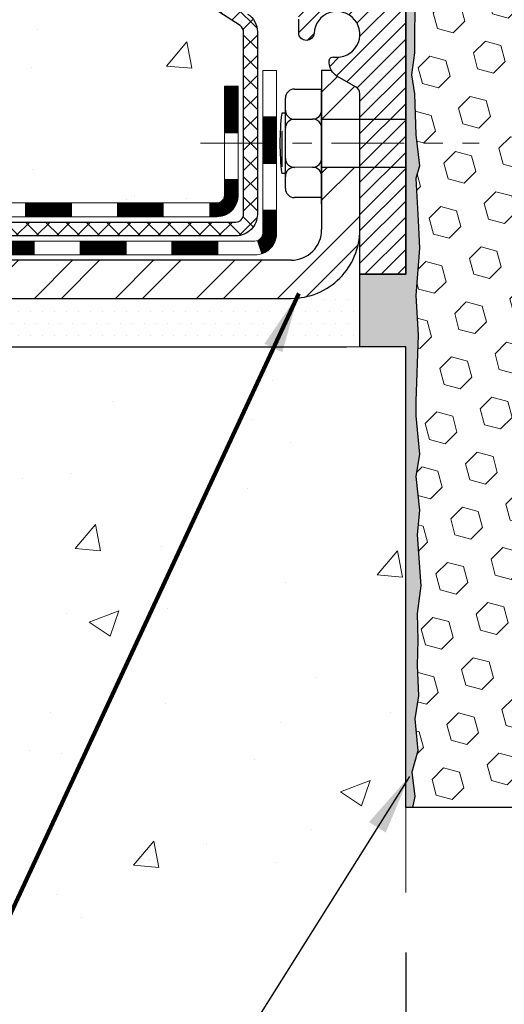
# Model space of a CAD drawing. Extents: x -7 to 3254, y -7 to 1977.
# Drawn here: x 13 to 15, y 13 to 18 of the extents above; entities that cross this region are included whole.
import ezdxf

# ---------------------------------------------------------------- set-up
doc = ezdxf.new("R2010")
doc.units = 0
doc.header["$LTSCALE"] = 5
doc.header["$MEASUREMENT"] = 0
doc.linetypes.add('CENTERX2', pattern=[4, 2.5, -0.5, 0.5, -0.5])
doc.layers.get('DEFPOINTS').update_dxf_attribs({"linetype": 'CONTINUOUS'})
for name, color, linetype, lineweight in [('CENTERLINE - L', 1, 'CENTERX2', 18), ('CONCRETE - H', 130, 'CONTINUOUS', 9), ('CONCRETE - L', 132, 'CONTINUOUS', 13), ('DECK COAT - H', 20, 'CONTINUOUS', 20), ('DECK COAT - L', 22, 'CONTINUOUS', 18), ('DIMS', 50, 'CONTINUOUS', 25), ('EPOXY ADHESIVE - H', 50, 'CONTINUOUS', 15), ('EPOXY ADHESIVE - L', 52, 'CONTINUOUS', 25), ('FOAM INSERT - H', 150, 'CONTINUOUS', 9), ('FOAM INSERT - L', 152, 'CONTINUOUS', 25), ('MIG FOOT - H', 251, 'CONTINUOUS', 20), ('MIG FOOT - L', 7, 'CONTINUOUS', 30), ('MIG RETAINER - H', 251, 'CONTINUOUS', 20), ('MIG RETAINER - L', 7, 'CONTINUOUS', 30), ('PVC SIDESHEET - H', 170, 'CONTINUOUS', 20), ('PVC SIDESHEET - L', 150, 'CONTINUOUS', 25), ('SCREW - L', 1, 'CONTINUOUS', 25), ('SETTING BED - H', 210, 'CONTINUOUS', 20), ('SETTING BED - L', 212, 'CONTINUOUS', 25), ('TEXT - 4', 241, 'CONTINUOUS', 25)]:
    doc.layers.add(name, color=color, linetype=linetype, lineweight=lineweight)
doc.layers.add('METAL7', color=7, linetype='CONTINUOUS')
doc.styles.add('ROMANS', font='romans', dxfattribs={"width": 0.9})
doc.dimstyles.get("Standard").update_dxf_attribs({"dimtxt": 0.18, "dimasz": 0.18, "dimexe": 0.18, "dimexo": 0.0625, "dimgap": 0.09, "dimtad": 0, "dimtih": 1, "dimtoh": 1, "dimdec": 4, "dimzin": 0, "dimdsep": 46, "dimtxsty": 'Standard', "dimcen": 0.09, "dimadec": 0, "dimazin": 0, "dimtfac": 1, "dimtdec": 4, "dimtofl": 0, "dimtmove": 0, "dimatfit": 3, "dimfxl": 1, "dimtolj": 1, "dimtzin": 0, "dimarcsym": 0})

# ---------------------------------------------------------------- blocks, each defined once
blk = doc.blocks.new('*D35')
at = {"layer": 'DEFPOINTS', "color": 0, "transparency": 16777216}
for p in [(14.7406695324589, 13.83020448351515), (26.74066953245895, 13.83020448351515), (26.74066953245895, 12.84124875414095)]:
    blk.add_point(p, dxfattribs=at)
at = {"layer": 'DIMS', "color": 0, "lineweight": -2, "transparency": 16777216}
for p, q in [((14.7406695324589, 13.52020448351515), (14.7406695324589, 12.53124875414095)), ((26.74066953245895, 13.52020448351515), (26.74066953245895, 12.53124875414095)), ((15.0506695324589, 12.84124875414095), (19.1772841245096, 12.84124875414095)), ((26.43066953245895, 12.84124875414095), (22.32895079117627, 12.84124875414095))]:
    blk.add_line(p, q, dxfattribs=at)
at = {"layer": 'DIMS', "color": 0, "transparency": 16777216}
for points in [[(15.0506695324589, 12.89291542080761), (15.0506695324589, 12.78958208747428), (14.7406695324589, 12.84124875414095)], [(26.43066953245895, 12.89291542080761), (26.43066953245895, 12.78958208747428), (26.74066953245895, 12.84124875414095)]]:
    blk.add_solid(points, dxfattribs=at)
at = {"layer": 'DIMS', "color": 0, "transparency": 16777216, "insert": (20.75311745784293, 12.84124875414095), "char_height": 0.31, "attachment_point": 5}
blk.add_mtext('\\A1;12 IN\\P [304.8mm]', dxfattribs=at)

msp = doc.modelspace()

# ---------------------------------------------------------------- hatches: boundary and pattern name
at = {"layer": 'CONCRETE - H'}
h = msp.add_hatch(dxfattribs=at)
h.set_pattern_fill('AR-CONC', color=256, scale=0.217)
h.set_pattern_definition([(49.99999999999999, (0, 0), (1.556454596243635, -0.1361721329122314), [0.16275, -1.79025]), (355, (0, 0), (-0.30109039394021, 1.632256930129026), [0.1302, -1.4322]), (100.45144446, (0.12970454777, -0.01134767648), (1.255364197397833, 1.496084780401926), [0.13831621664, -1.52147838304]), (46.18420000000002, (0, 0.434), (2.315913687557312, -0.3591768393209761), [0.244125, -2.685375]), (96.63563549, (0.19299273665, 0.40406852381), (2.028216422113076, 2.113837363680775), [0.20747444214, -2.282218859199999]), (351.1841639899999, (0, 0.434), (2.028216420768858, 2.113837362585878), [0.1953, -2.14830000217]), (21, (0.217, 0.3255), (1.295288303097062, -0.8736829927437852), [0.16275, -1.79025]), (326.0000000000001, (0.217, 0.3255), (0.5279942702698324, 1.573575597751671), [0.1302, -1.4322]), (71.45144474, (0.32494069118, 0.25269308442), (1.823282557504037, 0.6998926015897878), [0.1383162123, -1.52147838304]), (37.50000000000001, (0, 0), (0.02638688603852075, 0.7223796628139459), [0, -1.41484, 0, -1.4539, 0, -1.437625]), (7.499999999999999, (0, 0), (0.5708608962494625, 0.8558734147847217), [0, -0.82894, 0, -1.38229, 0, -0.547925]), (327.5, (-0.48391, 0), (1.158394686494127, -0.04894407166360407), [0, -0.5425, 0, -1.6926, 0, -2.24595]), (317.5, (-0.70091, 0), (1.265513987472978, 0.2172278116611295), [0, -0.70525, 0, -1.12406, 0, -1.59495])])
edge = h.paths.add_edge_path()
edge.add_spline(control_points=[(4.985777310136285, 19.26752020252424), (4.075795638677306, 19.27731451891601), (7.280599433901017, 17.99602759847068), (7.535073860108582, 17.24494347459969), (7.626069141334284, 16.64252070237808)], knot_values=[0, 0, 0, 0, 2.412795185077699, 3.811609758834279, 3.811609758834279, 3.811609758834279, 3.811609758834279], degree=3, periodic=0)
edge.add_line((7.626069141334284, 16.64252070237798), (8.0821851212676, 16.64252070237673))
edge.add_line((8.0821851212676, 16.64252070237673), (8.0821851212676, 16.74094539921784))
edge.add_line((8.0821851212676, 16.74094539921784), (8.0821851212676, 16.8118115409501))
edge.add_line((8.0821851212676, 16.8118115409501), (8.751870160637765, 16.81181154095012))
edge.add_arc((8.751870160637765, 16.85118161969037), 0.039370078740248, 270, 300.0000000001081)
edge.add_line((8.771555200007953, 16.81708613135235), (8.90731637914729, 16.8954678846743))
edge.add_arc((8.962434489383867, 16.80000051732786), 0.1102362204727303, 89.9999999999705, 120.00000000012739, ccw=False)
edge.add_line((8.962434489383924, 16.91023673780059), (9.880944463728525, 16.91023673780059))
edge.add_line((9.880944463728525, 16.91023673780059), (10.67706532869019, 17.36987733349349))
edge.add_arc((10.73218343892626, 17.27440996614729), 0.1102362204722653, 89.99999999995572, 119.99999999995981, ccw=False)
edge.add_line((10.73218343892634, 17.38464618661955), (10.87848848486195, 17.38464618661956))
edge.add_arc((10.87848848486195, 17.42401626535978), 0.03937007874021958, 270, 315.0000000000877)
edge.add_line((10.90632733451505, 17.39617741570676), (11.02279409158015, 17.51264417277221))
edge.add_arc((11.27249656529267, 17.26294169906048), 0.3531326248818005, 103.90200089107151, 135.0000000000897, ccw=False)
edge.add_arc((11.56178173694647, 16.09416958807604), 1.557173387461627, 76.09799910891383, 103.90200089107333, ccw=False)
edge.add_arc((11.85106690860042, 17.26294169905999), 0.3531326248822464, 44.999999999872784, 76.09799910891269, ccw=False)
edge.add_line((12.10076938231342, 17.51264417277189), (12.21723613937797, 17.39617741570677))
edge.add_arc((12.24507498903111, 17.42401626535974), 0.03937007874021033, 224.9999999998245, 270)
edge.add_line((12.24507498903111, 17.38464618661955), (12.47792346922952, 17.38464618661978))
edge.add_line((12.47792346922952, 17.38464618661978), (13.76697375159762, 17.38464618661975))
edge.add_arc((13.76697375159753, 17.42464618661977), 0.04000000000002046, 270.0000000001221, 360.0000000004886)
edge.add_line((13.80697375159755, 17.42464618662011), (13.80697375159596, 17.70540155010578))
edge.add_line((13.80697375159596, 17.70540155010578), (13.80697375159392, 17.98615691359159))
edge.add_line((13.80697375159392, 17.98615691359159), (13.87783989332686, 17.9861569135913))
edge.add_line((13.87783989332686, 17.9861569135913), (13.90539894844463, 17.98615691359159))
edge.add_line((13.90539894844463, 17.98615691359159), (13.9053989484444, 18.26552494365355))
edge.add_arc((13.86539894844432, 18.26552494365349), 0.04000000000007731, 8.142219984530867e-11, 57.09684786090607)
edge.add_line((13.88712777408389, 18.29910854286994), (13.7775462623907, 18.37000855408051))
edge.add_arc((13.9552364615918, 18.56870130489457), 0.2665569659907302, 180.0000000000641, 228.1938505937124, ccw=False)
edge.add_line((13.68867949560106, 18.56870130489428), (13.68867949560106, 18.61791390331167))
edge.add_line((13.68867949560106, 18.61791390331167), (13.66980339072578, 18.61791390331167))
edge.add_line((13.66980339072578, 18.61791390331167), (13.59893724899328, 18.61791390331167))
edge.add_line((13.59893724899328, 18.61791390331167), (13.59893724899328, 18.56422003072124))
edge.add_line((13.59893724899328, 18.56422003072124), (13.40011835135536, 18.56422003072123))
edge.add_arc((13.40011835135536, 18.64296018820154), 0.07874015748031127, 180, 270, ccw=False)
edge.add_line((13.32137819387506, 18.64296018820154), (13.32137819387506, 18.76758588759164))
edge.add_line((13.32137819387506, 18.76758588759164), (7.240669532458952, 18.76758588759164))
edge.add_line((7.240669532458952, 18.76758588759164), (7.240669532458952, 19.26752020252424))
edge.add_line((7.240669532458952, 19.26752020252424), (4.985777310136285, 19.26752020252424))
h = msp.add_hatch(dxfattribs=at)
h.set_pattern_fill('AR-CONC', color=256, scale=0.217)
h.set_pattern_definition([(49.99999999999999, (-148.043123990702, -90.7491701975005), (1.556454596243635, -0.1361721329122314), [0.16275, -1.79025]), (355, (-148.043123990702, -90.7491701975005), (-0.30109039394021, 1.632256930129026), [0.1302, -1.4322]), (100.45144446, (-147.913419442932, -90.7605178739805), (1.255364197397833, 1.496084780401926), [0.1383162166399998, -1.521478383039998]), (46.18420000000002, (-148.043123990702, -90.3151701975005), (2.315913687557312, -0.3591768393209761), [0.2441249999999998, -2.685374999999997]), (96.63563549, (-147.850131254052, -90.34510167369051), (2.028216422113076, 2.113837363680775), [0.20747444214, -2.282218859199999]), (351.1841639899999, (-148.043123990702, -90.3151701975005), (2.028216420768858, 2.113837362585878), [0.1953, -2.14830000217]), (21, (-147.8261239907019, -90.4236701975005), (1.295288303097062, -0.8736829927437852), [0.16275, -1.79025]), (326.0000000000001, (-147.8261239907019, -90.4236701975005), (0.5279942702698324, 1.573575597751671), [0.1302, -1.4322]), (71.45144474, (-147.718183299522, -90.4964771130805), (1.823282557504037, 0.6998926015897878), [0.1383162123, -1.52147838304]), (37.50000000000001, (-148.043123990702, -90.7491701975005), (0.02638688603852075, 0.7223796628139459), [0, -1.41484, 0, -1.4539, 0, -1.437625]), (7.499999999999999, (-148.043123990702, -90.7491701975005), (0.5708608962494625, 0.8558734147847217), [0, -0.82894, 0, -1.38229, 0, -0.547925]), (327.5, (-148.527033990702, -90.7491701975005), (1.158394686494127, -0.04894407166360407), [0, -0.5425, 0, -1.6926, 0, -2.24595]), (317.5, (-148.744033990702, -90.7491701975005), (1.265513987472978, 0.2172278116611295), [0, -0.70525, 0, -1.12406, 0, -1.59495])])
edge = h.paths.add_edge_path()
edge.add_line((7.626069141334284, 16.64252070237798), (11.33155793738084, 16.64252070236763))
edge.add_line((11.33155793738084, 16.64252070236763), (11.33155793737868, 15.85997132019686))
edge.add_line((11.33155793737868, 15.85997132019686), (11.59714236692437, 15.9328675600362))
edge.add_line((11.59714236692437, 15.9328675600362), (11.48689055213495, 15.82942327946968))
edge.add_line((11.48689055213495, 15.82942327946968), (11.79904054784291, 15.87883748101531))
edge.add_line((11.79904054784291, 15.87883748101531), (11.79904054784507, 16.64252070236633))
edge.add_line((11.79904054784507, 16.64252070236633), (14.74066313584879, 16.64252070235811))
edge.add_line((14.74066313584879, 16.64252070235811), (14.74066953245895, 13.83020448351515))
edge.add_spline(control_points=[(14.74066953245907, 13.83020448351515), (14.18554144344591, 13.85153414036044), (13.05338892752906, 13.3110324316728), (11.75089872248012, 14.92137678837067), (9.790972435953336, 15.1431107541852), (8.156343588342764, 15.7688544500118), (7.657344985147176, 16.47732548485675), (7.626069141334057, 16.64252070237799)], knot_values=[0, 0, 0, 0, 1.682568919459336, 3.07132818851406, 5.424195923210945, 7.5148183921363, 7.985729291339909, 7.985729291339909, 7.985729291339909, 7.985729291339909], degree=3, periodic=0)
at = {"layer": 'DECK COAT - H'}
h = msp.add_hatch(dxfattribs=at)
h.set_pattern_fill('ANSI31', color=256, scale=0.03937007874015748, style=0)
h.set_pattern_definition([(45, (-165.0455094025258, -190.2114727213193), (-0.00347985620662671, 0.00347985620662671), [])])
h.paths.add_polyline_path([(8.811722827519503, 16.71338634409985), (8.575502355078612, 16.71338634409985), (8.575502355078612, 16.64252070237536), (8.811722827519503, 16.64252070237468)])
h.paths.add_polyline_path([(8.554626066149382, 16.8118115409501), (8.31840559370849, 16.8118115409501), (8.31840559370849, 16.74094539921784), (8.554626066149382, 16.74094539921784)])
h.paths.add_polyline_path([(8.33928188263772, 16.71338634409985), (8.10306141019683, 16.71338634409985), (8.10306141019683, 16.64252070237667), (8.33928188263772, 16.64252070237605)])
h.paths.add_polyline_path([(10.61863370372421, 17.02700939149294), (10.58320063285819, 17.08838127050116), (10.38505121116728, 16.97397964854822), (10.42048428203341, 16.91260776953995)])
h.paths.add_polyline_path([(10.20948784366854, 16.79078891905199), (10.17405477280263, 16.85216079806038), (9.969481842774627, 16.73405056183982), (10.00491491364099, 16.6726786828316)])
h.paths.add_polyline_path([(9.756604717283523, 16.71338634409985), (9.520384244842631, 16.71338634409985), (9.520384244842631, 16.64252070237269), (9.756604717283523, 16.64252070237207)])
h.paths.add_polyline_path([(9.28416377240174, 16.71338634409985), (9.04794329996085, 16.71338634409985), (9.04794329996085, 16.642520702374), (9.28416377240174, 16.64252070237337)])
h.paths.add_polyline_path([(9.925512356568817, 16.85413944919448), (9.958646904166386, 16.87326966397173), (9.923214081537395, 16.93464111302104), (9.880944463728525, 16.91023673780059), (9.71133912822225, 16.91023673780059), (9.71133912822225, 16.83937059606832), (9.870394246332609, 16.83937059606832, 0.1316524975874593)])
h.paths.add_polyline_path([(9.475118655781358, 16.91023673780059), (9.238898183340467, 16.91023673780059), (9.238898183340467, 16.83937059606832), (9.475118655781358, 16.83937059606832)])
h.paths.add_polyline_path([(9.002677710899576, 16.91023673780059), (8.962434489383924, 16.91023673780059, 0.13165249758788), (8.907316379147261, 16.89546788467432), (8.771555200007725, 16.81708613135227), (8.806988270873745, 16.75571425234388), (8.94274945001419, 16.83409600566615, -0.1316524975874756), (8.962434489384151, 16.83937059606832), (9.002677710899576, 16.83937059606832)])
h.paths.add_polyline_path([(12.52391503462516, 17.38464618661961), (12.24507498903111, 17.38464618661955, -0.02144170133286832), (12.24170299678954, 17.38479085563166), (12.24170299678909, 17.31383162953252, 0.007648538883007126), (12.24507498903122, 17.31378004488728), (12.52391503462471, 17.31378004488728)])
h.paths.add_polyline_path([(13.87783989332686, 17.98615691359159), (13.80697375159392, 17.98615691359159), (13.80697375159573, 17.74618245189357), (13.87783989332596, 17.74615689798897)])
h.paths.add_polyline_path([(14.07469028702738, 17.8279792631446), (14.00382414529489, 17.82797926314437), (14.00382414529511, 17.69269526003849), (14.07469028702738, 17.69269526003849)])
h.paths.add_polyline_path([(14.07469028702738, 17.69269526003849), (14.00382414529511, 17.69269526003849), (14.00382414529534, 17.58797926314527), (14.07469028702738, 17.58797926314413)])
h.paths.add_polyline_path([(13.87783989332596, 17.5061568823843), (13.80697375159755, 17.50618243629073), (13.80697375159755, 17.42464618661974, -0.4142135623712203), (13.76697375159782, 17.38464618661978), (13.73145693403106, 17.38464618661955), (13.73145693403242, 17.31378004488751), (13.76783989332571, 17.31378004488728, 0.4142135623765413), (13.87783989332641, 17.42378004488792)])
h.paths.add_polyline_path([(14.07469028702693, 17.22692965118598), (14.07469028702693, 17.34797926314435), (14.00382414529534, 17.34797926314481), (14.00382414529579, 17.22779579291866, -0.3230066081246844), (13.97644798839568, 17.18984004782784), (13.99888493163556, 17.12237953746025, 0.3243838847997233)])
h.paths.add_polyline_path([(13.77216559545107, 17.18779579291812), (13.53594512300882, 17.18779579291835), (13.53594512300791, 17.11692965118631), (13.7721655954488, 17.11692965118608)])
h.paths.add_polyline_path([(13.4914569340331, 17.38464618662), (13.25523646159084, 17.38464618661955), (13.25523646159129, 17.31378004488751), (13.49145693403264, 17.31378004488705)])
h.paths.add_polyline_path([(13.29972465056747, 17.18779579291858), (13.06350417812567, 17.18779579291881), (13.06350417812749, 17.11692965118586), (13.29972465056838, 17.11692965118586)])
h.paths.add_polyline_path([(13.01901598915086, 17.38464618661978), (12.78279551670951, 17.38464618661932), (12.78279551671088, 17.31378004488728), (13.01901598915131, 17.31378004488705)])
h.paths.add_polyline_path([(12.82728384609348, 17.18819526580764), (12.59712470526873, 17.1882761624877), (12.57396586145936, 17.1882505049315), (12.57396636523325, 17.11692965118631), (12.62042043990405, 17.11692965118631), (12.8272837056866, 17.11692965118625)])
h.paths.add_polyline_path([(12.28619118576526, 17.18793168094523), (12.1636241218836, 17.18779588956671, -0.1994882954708753), (12.1356980365488, 17.19932702200596), (12.09700203553123, 17.23802302302353), (12.04689210615587, 17.18791309364794), (12.08558810717321, 17.14921709263071, 0.1989123673797833), (12.1635368862018, 17.11692965118654), (12.28619118576526, 17.11692965118642)])
h.paths.add_polyline_path([(11.9359112387763, 17.60573039547985, 0.01313217533145643), (11.85603599636525, 17.62328808885765), (11.84264463980745, 17.55369871026041, -0.01313217533150053), (11.91888480195396, 17.53694005827221, -0.1237366593048741), (12.04036778607409, 17.47232065047935), (12.08789387795517, 17.5248875662585, 0.1237366593045468)])
h.paths.add_polyline_path([(11.91415177323896, 17.40592573885665, 0.04324640446494563), (11.88861558093666, 17.41464612545828, 0.04070359398944687), (11.67037103912335, 17.45015152409407), (11.66471407021655, 17.37951153013309, -0.04070359398948228), (11.87158914411444, 17.34585578825057, -0.04324640446477226), (11.88554595589906, 17.34108965894485)])
h.paths.add_polyline_path([(11.61584099656412, 17.65040432456932, 0.008681031131023684), (11.56178173694676, 17.65134297553767), (11.56178173694676, 17.58047683380541, -0.00868103113099661), (11.61338078809595, 17.57958090034886)])
h.paths.add_polyline_path([(11.56178173694676, 17.65134297553767, 0.03017502883199581), (11.37434335779054, 17.64002074929375), (11.38287357982645, 17.56966987612192, -0.03017502883198581), (11.56178173694676, 17.58047683380541)])
h.paths.add_polyline_path([(11.42784366000515, 17.44788271828487, 0.03601941678384556), (11.2349478929564, 17.41464612545839, 0.09356015409363329), (11.18222738292391, 17.39051759998769), (11.22315992287704, 17.33266833709685, -0.09356015409468284), (11.25197432977873, 17.34585578825057, -0.03601941678384376), (11.43482117548311, 17.3773609179549)])
h.paths.add_polyline_path([(11.16382388824732, 17.52345008044837), (11.13654040333611, 17.58885360860349, 0.09785809462227743), (11.02279409158021, 17.51264417277231), (10.94345337006953, 17.43330345126141), (10.99356329944513, 17.38319352188627), (11.0729040209558, 17.46253424339706, -0.09785809462206901)])
h.paths.add_polyline_path([(11.00943144374733, 17.22089302840904), (10.98786543734414, 17.19932702200573, -0.1989123673799086), (10.96002658769115, 17.18779579291858), (10.81278249320295, 17.18779579291858), (10.81278249320295, 17.11692965118631), (10.96002658769081, 17.11692965118631, 0.1989123673795948), (11.03797536671928, 17.14921709263037), (11.05954137312281, 17.17078309903378)])
h.paths.add_polyline_path([(10.7124983995557, 17.30850545448506, -0.1316524975875087), (10.73218343892589, 17.31378004488728), (10.76746486281436, 17.31378004488728), (10.76746486281436, 17.38464618661955), (10.73218343892623, 17.38464618661955, 0.1316524975874033), (10.67706532869025, 17.36987733349351), (10.53693287162062, 17.28897182168221), (10.57236594248687, 17.22759994267416)])
h.paths.add_polyline_path([(10.36779301245897, 17.10948970645354), (10.33235994159307, 17.17086158546194), (10.12778701156495, 17.05275134924132), (10.16322008243108, 16.99137947023293)])
at = {"layer": 'EPOXY ADHESIVE - H'}
h = msp.add_hatch(dxfattribs=at)
h.set_pattern_fill('AR-SAND', color=256, scale=0.03937007874015701)
h.set_pattern_definition([(37.50000000000001, (82.12747396403032, -11.69377739310151), (-0.002480053468882181, 0.07585920350445416), [0, -0.05984251968503865, 0, -0.06692913385826692, 0, -0.06397637795275514]), (7.499999999999999, (82.12747396403032, -11.69377739310151), (0.06967624823888606, 0.1111081128043191), [0, -0.03228346456692874, 0, -0.05393700787401511, 0, -0.02066929133858243]), (327.5, (82.07904876717996, -11.69377739310151), (0.1226040103051755, 0.0002227973833450738), [0, -0.0196850393700785, 0, -0.07086614173228262, 0, -0.09251968503936897]), (317.5, (82.07904876717996, -11.69377739310151), (0.118351441124892, 0.03455415609977319), [0, -0.009842519685039252, 0, -0.04645669291338526, 0, -0.05314960629921196])])
edge = h.paths.add_edge_path()
edge.add_line((14.78790773849235, 18.47282924081065), (14.78658990140278, 18.15915587779729))
edge.add_line((14.78658990140278, 18.15915587779729), (14.76961280082017, 18.045772739481))
edge.add_line((14.76961280082017, 18.045772739481), (14.78631637131824, 17.94682963406287))
edge.add_line((14.78631637131824, 17.94682963406287), (14.79272791650058, 17.7354497678689))
edge.add_line((14.79272791650058, 17.7354497678689), (14.81195890497978, 17.57531424611535))
edge.add_line((14.81195890497978, 17.57531424611535), (14.79272791650058, 17.51126048172229))
edge.add_line((14.79272791650058, 17.51126048172229), (14.80554735979743, 17.29347590555246))
edge.add_line((14.80554735979743, 17.29347590555246), (14.81195890497978, 17.15068345537431))
edge.add_line((14.81195890497978, 17.15068345537431), (14.79272791650058, 16.9072778177556))
edge.add_line((14.79272791650058, 16.9072778177556), (14.80554735979743, 16.70230266153796))
edge.add_line((14.80554735979743, 16.70230266153796), (14.79272791650058, 16.36281526655831))
edge.add_line((14.79272791650058, 16.36281526655831), (14.79272791650058, 16.28782314056618))
edge.add_line((14.79272791650058, 16.28782314056618), (14.81195890497978, 16.08925491586844))
edge.add_line((14.81195890497978, 16.08925491586844), (14.79272791650058, 15.97395902857899))
edge.add_line((14.79272791650058, 15.97395902857899), (14.81195890497978, 15.80101186532922))
edge.add_line((14.81195890497978, 15.80101186532922), (14.79913946168293, 15.67290433654354))
edge.add_line((14.79913946168293, 15.67290433654354), (14.81836680309428, 15.41028012590961))
edge.add_line((14.81836680309428, 15.41028012590961), (14.79944676243943, 15.26752020252322))
edge.add_line((14.79944676243943, 15.26752020252322), (14.80294312957122, 15.1310390250021))
edge.add_line((14.80294312957122, 15.1310390250021), (14.79988681287685, 14.99966636908734))
edge.add_line((14.79988681287685, 14.99966636908734), (14.80599944626559, 14.84385233835174))
edge.add_line((14.80599944626559, 14.84385233835174), (14.78766144338013, 14.72470044591957))
edge.add_line((14.78766144338013, 14.72470044591957), (14.80294312957122, 14.55972086159004))
edge.add_line((14.80294312957122, 14.55972086159004), (14.77237985990863, 14.4497345227518))
edge.add_line((14.77237985990863, 14.4497345227518), (14.78766144338013, 14.32447221054225))
edge.add_line((14.78766144338013, 14.32447221054225), (14.77499694792155, 14.26752020252441))
edge.add_line((14.77499694792155, 14.26752020252441), (14.7406695324585, 14.26752020252441))
edge.add_line((14.7406695324585, 14.26752020252441), (14.74066285153609, 16.6425207023581))
edge.add_line((14.74066285153609, 16.6425207023581), (14.50444955984122, 16.64252070235877))
edge.add_line((14.50444955984122, 16.64252070235877), (14.50444906001738, 17.01752024514117))
edge.add_line((14.50444906001738, 17.01752024514117), (14.74066953245782, 17.01752020252424))
edge.add_line((14.74066953245782, 17.01752020252424), (14.74066953245807, 18.39252020252424))
edge.add_arc((14.54390065644273, 18.56230811017703), 0.2598959871822819, 319.2097510611181, 339.8617083185906)
at = {"layer": 'FOAM INSERT - H'}
h = msp.add_hatch(dxfattribs=at)
h.set_pattern_fill('HEX', color=256, scale=0.6785000000000001, angle=45, style=0)
h.set_pattern_definition([(45, (14.61458650312997, 9.9963373032502), (-0.1038736744048991, 0.1038736744048992), [0.08481250000000001, -0.169625]), (165, (14.61458650312997, 9.9963373032502), (-0.03802040361662655, -0.1418940780215256), [0.08481250000000001, -0.169625]), (105, (14.67455799700934, 10.05630879712959), (-0.1418940780215257, -0.03802040361662649), [0.08481250000000001, -0.169625])])
h.paths.add_polyline_path([(20.36566953245895, 16.51752020252424), (20.36566953245895, 17.01752020252424, 0.4142135623730951), (20.55316953245895, 17.20502020252424), (20.55316953245895, 17.51752020252424, 0.4142135623730951), (20.36566953245895, 17.70502020252424), (20.36566953245895, 18.39252020252481, -0.1620058556706976), (20.30316953245918, 18.54426443863346), (20.30316953245895, 18.76619518615638, -0.3419987131549669), (20.26801328245327, 18.72080866256644, -0.4678085753710552), (20.15107696667044, 18.80472357983926), (20.14753410599306, 18.85302439679101, 0.3149088508650172), (20.07517473870851, 18.94188980023061, 0.1718932747023266), (19.62767890259173, 18.9135733055689, 0.2247922300402022), (19.51417248836199, 18.78543227882723, -0.7508732192291253), (19.33411394497696, 18.78543227882723, 0.2247922300400637), (19.22060753074746, 18.91357330556885, 0.2046121751472775), (18.6931789025912, 18.91357330556805, 0.2247922300384957), (18.57967248836238, 18.78543227882729, -0.7508732192266467), (18.39961394497666, 18.78543227882729, 0.2247922300384956), (18.28610753074784, 18.91357330556805, 0.2046121751469662), (17.75867890259215, 18.91357330556916, 0.2247922300403036), (17.64517248836242, 18.78543227882751, -0.7508732192288737), (17.46511394497648, 18.78543227882754, 0.2247922300404244), (17.35160753074663, 18.91357330556923, 0.2046121751468946), (16.82417890259129, 18.91357330556805, 0.2247922300384957), (16.71067248836246, 18.78543227882729, -0.7508732192265895), (16.53061394497675, 18.78543227882726, 0.2247922300383659), (16.41710753074793, 18.91357330556798, 0.2046121751470378), (15.88967890259212, 18.91357330556916, 0.2247922300403036), (15.77617248836239, 18.78543227882751, -0.7508732192288737), (15.59611394497645, 18.78543227882753, 0.2247922300404244), (15.48260753074672, 18.91357330556923, 0.1737845259943341), (15.03037320960428, 18.94052241116658, 0.3128915129389406), (14.95871959957574, 18.85186066875595), (14.95526209824837, 18.80472357984814, -0.4678085754018812), (14.83832578247032, 18.72080866258695, -0.341998713239123), (14.80316953245895, 18.76619518616975), (14.80316953245895, 18.54426443863311, -0.07061630252949813), (14.78790773849235, 18.47282924081073), (14.78658990140278, 18.15915587779789), (14.76961280082017, 18.04577273948122), (14.78631637131824, 17.94682963406278), (14.79272791650058, 17.73544976786921), (14.81195890497978, 17.57531424611548), (14.79272791650058, 17.51126048172237), (14.80554735979709, 17.29347590555653), (14.81195890497978, 17.15068345537425), (14.79272791650058, 16.90727781775524), (14.80554735979743, 16.70230266153774), (14.79272791650058, 16.36281526655765), (14.79272791650058, 16.28782314056569), (14.81195890497978, 16.0892549158683), (14.79272791650058, 15.97395902857893), (14.81195890497978, 15.80101186532907), (14.79913946168293, 15.67290433654335), (14.81836680309428, 15.41028012590942), (14.79944676243943, 15.26752020252333), (14.80294312957122, 15.1310390250032), (14.79988681287685, 14.99966636908781), (14.80599944626559, 14.84385233835154), (14.78766144338013, 14.72470044591981), (14.80294312957133, 14.55972086159011), (14.77237985990863, 14.44973452275197), (14.78766144338013, 14.3244722105422), (14.77499694792144, 14.26752020252441), (20.36566953245895, 14.26752020252424), (20.36566953245895, 15.83002020252424, 0.4142135623730951), (20.55316953245895, 16.01752020252424), (20.55316953245895, 16.33002020252424, 0.4142135623730951)])
at = {"layer": 'MIG FOOT - H'}
h = msp.add_hatch(dxfattribs=at)
h.set_pattern_fill('ANSI32', color=256, scale=0.7874015748031495, style=0)
h.set_pattern_definition([(45, (-165.0455094025258, -190.2114727213193), (-0.2087913723976026, 0.2087913723976026), []), (45, (-164.9063151544943, -190.2114727213193), (-0.2087913723976026, 0.2087913723976026), [])])
h.paths.add_polyline_path([(11.34303173694687, 17.08937059606764), (10.81178173694641, 17.08937059606764), (10.81178173694641, 16.8925202023669), (11.34303173694664, 16.8925202023669)])
h.paths.add_polyline_path([(14.50444905978011, 17.24685161944173), (14.50444906001738, 17.24687186554804), (14.50444905990904, 17.56822543712191), (14.30759866608017, 17.56822543712191), (14.30759866607994, 17.4128389192439), (14.30759866607994, 17.24685091102823, -0.4142135623730951), (14.15011835111946, 17.0893705960677), (11.78053173694687, 17.08937059606764), (11.78053173694687, 16.8925202023669), (14.15011835111946, 16.8925202023669, 0.4142141479547003)])
h.paths.add_polyline_path([(14.50444905978102, 17.94797200753807, 0.267919854888627), (14.48476402064696, 17.98206318524599), (14.38633882379648, 18.03888899914286, -0.1284382271529214), (14.3580211285587, 18.06685091102817), (14.30759866607994, 18.06685091102817), (14.30759866607994, 17.81716508295507), (14.50444905978091, 17.81716508295507)])
at = {"layer": 'MIG RETAINER - H'}
h = msp.add_hatch(dxfattribs=at)
h.set_pattern_fill('ANSI31', color=256, scale=0.4724409448818898, style=0)
h.set_pattern_definition([(45, (-3214.971420872497, -1586.250444952358), (-0.04175827447952052, 0.04175827447952053), [])])
edge = h.paths.add_edge_path()
edge.add_line((13.78200811513514, 19.09035484820141), (13.86271677655239, 19.09035484820141))
edge.add_arc((13.86271677655239, 19.06673280095733), 0.02362204724408912, 0, 90, ccw=False)
edge.add_line((13.88633882379671, 19.06673280095733), (13.88633882379671, 18.81476429702037))
edge.add_arc((13.965078981277, 18.81476429702037), 0.07874015748029706, 180, 360)
edge.add_line((14.0438191387573, 18.81476429702037), (14.04381913875685, 19.06673280095733))
edge.add_arc((14.06744118600116, 19.06673280095733), 0.02362204724431649, 90, 180, ccw=False)
edge.add_line((14.06744118600116, 19.09035484820141), (14.16352682001687, 19.09035484820141))
edge.add_line((14.16352682001687, 19.09035484820141), (14.16352682001687, 18.75945765660539))
edge.add_line((14.16352682001687, 18.75945765660539), (14.18281249812733, 18.74012693371959))
edge.add_line((14.18281249812733, 18.74012693371959), (14.18281249812733, 18.66298422127865))
edge.add_line((14.18281249812733, 18.66298422127865), (14.24066953245782, 18.62441286505818))
edge.add_line((14.24066953245782, 18.62441286505818), (14.29852656678875, 18.66298422127865))
edge.add_line((14.29852656678875, 18.66298422127865), (14.29852656678875, 18.74012693371959))
edge.add_line((14.29852656678875, 18.74012693371959), (14.31781224489876, 18.75941261182983))
edge.add_line((14.31781224489876, 18.75941261182983), (14.31781224489876, 19.09035484820141))
edge.add_line((14.31781224489876, 19.09035484820141), (14.41389787891447, 19.09035484820141))
edge.add_arc((14.41389787891447, 19.06673280095733), 0.02362204724408912, 0, 90, ccw=False)
edge.add_line((14.43751992615879, 19.06673280095733), (14.43751992615879, 18.81476429702037))
edge.add_arc((14.51626008363908, 18.81476429702037), 0.07874015748029706, 180, 360)
edge.add_line((14.59500024111938, 18.81476429702037), (14.59500024111892, 19.06673280095733))
edge.add_arc((14.61862228836324, 19.06673280095733), 0.02362204724431649, 90, 180, ccw=False)
edge.add_line((14.61862228836324, 19.09035484820141), (14.71704748521395, 19.09035484820141))
edge.add_arc((14.71704748521395, 19.06673280095733), 0.02362204724408912, 0, 90, ccw=False)
edge.add_line((14.74066953245827, 19.06673280095733), (14.74066953245782, 17.01752020252424))
edge.add_line((14.74066953245782, 17.01752020252424), (14.50444906001738, 17.01752020252424))
edge.add_line((14.50444906001738, 17.01752020252424), (14.50444906001692, 17.94796769690801))
edge.add_arc((14.465078981277, 17.94796769690824), 0.03937007873992115, 359.9999999996691, 419.999999999951)
edge.add_line((14.48476402064696, 17.98206318524593), (14.38633882379671, 18.03888899914263))
edge.add_arc((14.42570890253708, 18.10707997581871), 0.07874015748054382, 180.0000000001654, 239.9999999999126, ccw=False)
edge.add_line((14.34696874505633, 18.10707997581848), (14.34696874505633, 18.11735872162139))
edge.add_arc((14.36665378442629, 18.11735872162139), 0.01968503936996058, 81.78678929788498, 180, ccw=False)
edge.add_arc((14.38633882379625, 18.25374067497309), 0.1181102362203845, 261.786789298369, 537.0402430193778)
edge.add_arc((14.22906858004879, 18.26187209745821), 0.03937007874020916, 270, 357.04024301927905, ccw=False)
edge.add_line((14.22906858004879, 18.22250201871806), (14.22885850883566, 18.22250201871806))
edge.add_arc((14.2288585088352, 18.26187209745844), 0.0393700787403759, 180.0000000003309, 270.0000000006618, ccw=False)
edge.add_line((14.18948843009528, 18.26187209745821), (14.18948843009574, 18.33248083245338))
edge.add_arc((14.15011835135536, 18.33248083245338), 0.0393700787403759, 0, 90)
edge.add_line((14.15011835135536, 18.37185091119353), (13.9552364615918, 18.37185091119353))
edge.add_arc((13.95523646159134, 18.56870130489428), 0.1968503937007426, 180, 270.00000000013233, ccw=False)
edge.add_line((13.75838606789083, 18.56870130489428), (13.75838606789083, 19.06673280095733))
edge.add_arc((13.78200811513514, 19.06673280095733), 0.02362204724431649, 90, 180, ccw=False)
at = {"layer": 'PVC SIDESHEET - H'}
h = msp.add_hatch(dxfattribs=at)
h.set_pattern_fill('ANSI37', color=256, scale=0.5905511811023622)
h.set_pattern_definition([(45, (-165.0455094025258, -190.2114727213193), (-0.05219784309940065, 0.05219784309940066), []), (135, (-165.0455094025258, -190.2114727213193), (-0.05219784309940066, -0.05219784309940065), [])])
edge = h.paths.add_edge_path()
edge.add_line((11.56178173694676, 17.5529177786873), (11.56178173694676, 17.48205163695503))
edge.add_arc((11.56178173694641, 16.09416958807624), 1.387882048878765, 76.09799910891502, 89.99999999998357, ccw=False)
edge.add_arc((11.8510669086003, 17.26294169906011), 0.1838412862995102, 44.999999999937415, 76.09799910891269, ccw=False)
edge.add_line((11.98106232880482, 17.3929371192644), (12.12635715858815, 17.24764228948079))
edge.add_arc((12.20430593761651, 17.32559106850887), 0.1102362204721307, 224.9999999999373, 270)
edge.add_line((12.20430593761651, 17.2153548480368), (12.58183192499953, 17.2153548480368))
edge.add_line((12.58183192499953, 17.21535484803674), (13.86626509017711, 17.2153548480368))
edge.add_arc((13.86626509017711, 17.3253548480367), 0.1099999999999568, 270, 360)
edge.add_line((13.97626509017701, 17.3253548480367), (13.9762650901769, 18.26599616850753))
edge.add_arc((13.86626509017677, 18.26599616850741), 0.1100000000001273, 8.882421801313285e-11, 57.09684786089036)
edge.add_line((13.92601936068561, 18.35835106635257), (13.86506537566814, 18.39371772634048))
edge.add_arc((13.95656533505885, 18.56951254721277), 0.1981818902271748, 180.3025943712275, 242.5033419434524, ccw=False)
edge.add_line((13.75838620864934, 18.56846590038812), (13.75838606788992, 19.06657914979935))
edge.add_arc((13.78200859031236, 19.0667319037711), 0.02362301630557241, 90.14133824035292, 180.3704954000806, ccw=False)
edge.add_line((13.78195031669773, 19.09035484820141), (14.1619293747415, 19.09035484820426))
edge.add_line((14.1619293747415, 19.09035484820431), (14.1619293747415, 19.14940996630379))
edge.add_line((14.1619293747415, 19.14940996630379), (14.13732307552871, 19.16909500567398))
edge.add_line((14.13732307552871, 19.16909500567398), (13.79891571607348, 19.16909500567398))
edge.add_arc((13.79891571607348, 19.05885878520156), 0.1102362204724443, 90, 175.9840176593118)
edge.add_line((13.68895017476851, 19.06657914979986), (13.68867968619864, 18.5683825414426))
edge.add_arc((13.95523646159191, 18.56870130489462), 0.266556965990811, 180.0685174545974, 228.1938505936875)
edge.add_line((13.77754626239064, 18.37000855408054), (13.88712777408412, 18.29910854286983))
edge.add_arc((13.86539894844444, 18.26552494365355), 0.0400000000000057, -4.069988790433854e-11, 57.09684786054618, ccw=False)
edge.add_line((13.9053989484444, 18.26552494365355), (13.90539894844508, 17.3262209897688))
edge.add_arc((13.86539894844512, 17.3262209897688), 0.03999999999999204, -89.9999999999593, 0, ccw=False)
edge.add_line((13.86539894844512, 17.28622098976884), (12.58575243138355, 17.28622098976906))
edge.add_line((12.58575243138355, 17.28622098976901), (12.2043059376164, 17.28622098976906))
edge.add_arc((12.2043059376164, 17.32559106850921), 0.03937007874012011, 224.999999999883, 270, ccw=False)
edge.add_line((12.1764670879634, 17.29775221885622), (12.03117225818031, 17.44304704863977))
edge.add_arc((11.85106690860042, 17.26294169906051), 0.2547074280314455, 44.99999999989603, 76.09799910892797)
edge.add_arc((11.56178173694676, 16.09416958807618), 1.458748190611113, 76.0979991089319, 89.99999999999778)
edge = h.paths.add_edge_path()
edge.add_arc((10.758556390937, 17.17598476929687), 0.03937007873994431, 90.00000000016541, 120.00000000017161, ccw=False)
edge.add_line((10.75855639093689, 17.2153548480368), (10.91925753627666, 17.2153548480368))
edge.add_arc((10.91925753627666, 17.32559106850898), 0.1102362204721601, 270, 315.0000000000105)
edge.add_line((10.99720631530491, 17.24764228948074), (11.14250114508869, 17.39293711926474))
edge.add_arc((11.27249656529287, 17.26294169906068), 0.1838412862990629, 103.90200089107628, 135.0000000000125, ccw=False)
edge.add_arc((11.56178173694687, 16.09416958807641), 1.387882048878766, 90.00000000001398, 103.90200089108498, ccw=False)
edge.add_line((11.56178173694653, 17.48205163695515), (11.56178173694653, 17.55291777868742))
edge.add_arc((11.5617817369471, 16.09416958807692), 1.458748190610493, 90.00000000002345, 103.9020008910948)
edge.add_arc((11.27249656529219, 17.26294169906068), 0.2547074280310447, 103.9020008908904, 134.999999999896)
edge.add_line((11.09239121571309, 17.44304704864034), (10.94709638592931, 17.29775221885633))
edge.add_arc((10.91925753627621, 17.32559106850927), 0.03937007874021033, 270.00000000008276, 315.00000000023397, ccw=False)
edge.add_line((10.91925753627621, 17.28622098976906), (10.75855639093689, 17.28622098976906))
edge.add_arc((10.75855639093655, 17.17598476929625), 0.1102362204728138, 89.99999999983751, 120.0000000001015)
edge.add_line((10.7034382807, 17.27145213664279), (9.916453274305155, 16.81708613135233))
edge.add_arc((9.896768234935081, 16.85118161969002), 0.03937007873994431, 270.0000000001654, 300.00000000017155, ccw=False)
edge.add_line((9.896768234935195, 16.8118115409501), (8.951885308579591, 16.8118115409501))
edge.add_line((8.951885308579591, 16.8118115409501), (8.951885308579591, 16.74094539921784))
edge.add_line((8.951885308579591, 16.74094539921784), (9.896768234935195, 16.74094539921784))
edge.add_arc((9.896768234934626, 16.85118161969065), 0.1102362204728138, 270.0000000003103, 300.0000000001015)
edge.add_line((9.951886345171175, 16.75571425234411), (10.73887135156693, 17.21008025763457))
at = {"layer": 'SETTING BED - H', "linetype": 'Continuous'}
h = msp.add_hatch(dxfattribs=at)
h.set_pattern_fill('DOTS', color=256, scale=0.9842500000000001, style=0)
h.set_pattern_definition([(7.016477563892661e-15, (2.75076793517556, 7.291516936478061), (0.0307578125, 0.061515625), [0, -0.061515625])])
h.paths.add_polyline_path([(11.79904054784507, 16.64252070236633), (11.79904054784291, 15.87883748101531), (11.75463767188492, 15.86944215672709), (11.75463767188833, 17.08937020236642), (11.79904054784632, 17.08937020236631), (11.79904054784575, 16.89252020236627), (14.50427126054299, 16.89249531706169), (14.50462877627595, 16.64252083997236)])
h.paths.add_polyline_path([(11.36892488111064, 17.0893702023675), (11.33155793738209, 17.08937020236762), (11.33155793738152, 16.89252020236758), (10.44081148682326, 16.89252020237014), (10.00779965095549, 16.64252070237139), (11.33155793738084, 16.64252070236763), (11.33155793737868, 15.86025692340759), (11.36892488110723, 15.8698271493778)])

# ---------------------------------------------------------------- linework, layer by layer
at = {"layer": 'CENTERLINE - L', "ltscale": 0.03}
msp.add_line((13.68267627775006, 17.69269526003849), (15.11894397293375, 17.69269526003849), dxfattribs=at)
at = {"layer": 'CONCRETE - L'}
for p, q in [((14.74066953245782, 16.64252070235811), (11.79904054784507, 16.64252070236633)), ((14.74066285153609, 16.64252070235811), (14.74066953245895, 13.83020448351515))]:
    msp.add_line(p, q, dxfattribs=at)
at = {"layer": 'DECK COAT - L'}
for p, q in [((14.07469028702693, 17.58797926314413), (14.00382414529489, 17.58797926314527)), ((13.80697375159664, 17.50618243629073), (13.87783989332596, 17.50615688238453)), ((12.78279551670997, 17.38464618661955), (12.78279551671042, 17.31378004488705)), ((13.01901598915086, 17.38464618661955), (13.01901598915131, 17.31378004488728)), ((13.25523646159129, 17.38464618661978), (13.25523646159129, 17.31378004488705)), ((13.49145693403264, 17.38464618661978), (13.49145693403264, 17.31378004488705)), ((13.73145693403151, 17.38464618661978), (13.73145693403242, 17.31378004488705)), ((14.07469028702693, 17.34797926314435), (14.00382414529534, 17.34797926314481)), ((12.82728384609348, 17.18819526580764), (12.82728370568614, 17.11692965118608)), ((13.06350417812567, 17.18779579291835), (13.06350417812749, 17.11692965118608)), ((13.29972465056747, 17.18779579291835), (13.29972465056838, 17.11692965118608)), ((13.53594512300882, 17.18779579291812), (13.53594512300836, 17.11692965118586)), ((13.77216559545062, 17.18779579291835), (13.77216559544925, 17.11692965118608)), ((13.97644798839568, 17.18984004782773), (13.99888493163556, 17.12237953746025))]:
    msp.add_line(p, q, dxfattribs=at)
for points in [[(12.59712470526873, 17.1882761624877), (13.96382414529583, 17.18779579291858, 0.414213562373095), (14.00382414529579, 17.22779579291854), (14.00382414529534, 18.06797926314461), (14.07469028702738, 18.06797926314461), (14.07469028702681, 17.22692965118598, -0.414213562373095), (13.9646902870268, 17.11692965118608), (12.62042043990405, 17.11692965118631), (12.8272837056866, 17.11692965118631), (12.82728384609348, 17.18819526580764), (12.59712470526873, 17.1882761624877)], [(12.53940419088465, 17.38464618661961), (13.76697375159759, 17.38464618661978, 0.4142135623747599), (13.80697375159755, 17.42464618661997), (13.80697375159437, 17.98615691359159), (13.87783989332686, 17.98615691359159), (13.87783989332641, 17.42378004488718, -0.4142135623728286), (13.76783989332628, 17.31378004488717), (12.53940419088465, 17.31378004488728)], [(14.00382414529579, 17.22779579291854), (14.00382414529534, 17.34797926314481), (14.07469028702693, 17.34797926314435), (14.07469028702693, 17.22692965118598, -0.3243838847997236), (13.99888493163556, 17.12237953746025), (13.97644798839568, 17.18984004782773, 0.3230066081175593), (14.00382414529579, 17.22779579291854, -0.1730895926315163)]]:
    msp.add_lwpolyline(points, format="xyb", dxfattribs=at)
for points in [[(13.87783989332686, 17.98615691359159), (13.80697375159392, 17.98615691359159), (13.80697375159573, 17.74618245189357), (13.87783989332596, 17.74615689798897)], [(14.07469028702738, 17.8279792631446), (14.00382414529489, 17.82797926314437), (14.00382414529534, 17.58797926314527), (14.07469028702738, 17.58797926314413)], [(13.01901598915086, 17.38464618661978), (12.78279551670951, 17.38464618661932), (12.78279551671088, 17.31378004488728), (13.01901598915131, 17.31378004488705)], [(13.4914569340331, 17.38464618662), (13.25523646159084, 17.38464618661955), (13.25523646159129, 17.31378004488751), (13.49145693403264, 17.31378004488705)], [(13.29972465056747, 17.18779579291858), (13.06350417812567, 17.18779579291881), (13.06350417812749, 17.11692965118586), (13.29972465056838, 17.11692965118586)], [(13.77216559545107, 17.18779579291812), (13.53594512300882, 17.18779579291835), (13.53594512300791, 17.11692965118631), (13.7721655954488, 17.11692965118608)]]:
    msp.add_lwpolyline(points, close=True, dxfattribs=at)
msp.add_lwpolyline([(13.87783989332641, 17.42378004488718), (13.87783989332596, 17.5061568823843), (13.80697375159755, 17.50618243629073), (13.80697375159755, 17.42464618661997, -0.414213562374736), (13.76697375159759, 17.38464618661978), (13.73145693403106, 17.38464618661955), (13.73145693403242, 17.31378004488751), (13.76783989332628, 17.31378004488728, 0.4142135623728578)], format="xyb", close=True, dxfattribs=at)
at = {"layer": 'EPOXY ADHESIVE - L'}
msp.add_lwpolyline([(14.78790773849235, 18.47282924081065), (14.78658990140278, 18.15915587779729), (14.76961280082017, 18.045772739481), (14.78631637131824, 17.94682963406287), (14.79272791650058, 17.7354497678689), (14.81195890497978, 17.57531424611535), (14.79272791650058, 17.51126048172229), (14.80554735979743, 17.29347590555246), (14.81195890497978, 17.15068345537431), (14.79272791650058, 16.9072778177556), (14.80554735979743, 16.70230266153796), (14.79272791650058, 16.36281526655831), (14.79272791650058, 16.28782314056618), (14.81195890497978, 16.08925491586844), (14.79272791650058, 15.97395902857899), (14.81195890497978, 15.80101186532922), (14.79913946168293, 15.67290433654354), (14.81836680309428, 15.41028012590961), (14.79944676243943, 15.26752020252322), (14.80294312957122, 15.1310390250021), (14.79988681287685, 14.99966636908734), (14.80599944626559, 14.84385233835174), (14.78766144338013, 14.72470044591957), (14.80294312957122, 14.55972086159004), (14.77237985990863, 14.4497345227518), (14.78766144338013, 14.32447221054225), (14.77499694792155, 14.26752020252441), (14.7406695324585, 14.26752020252441), (14.74066285153609, 16.6425207023581), (14.50444955984122, 16.64252070235877), (14.50444906001738, 17.01752024514117), (14.74066953245782, 17.01752020252424), (14.74066953245804, 18.39252020252424, 0.09035585911871209)], format="xyb", dxfattribs=at)
at = {"layer": 'FOAM INSERT - L'}
msp.add_line((20.36566953245895, 14.26752020252424), (14.7406695324585, 14.26752020252441), dxfattribs=at)
at = {"layer": 'METAL7'}
msp.add_line((14.74066953245782, 19.06673280095733), (14.74066953245782, 17.01752020252424), dxfattribs=at)
at = {"layer": 'MIG FOOT - L'}
for p, q in [((14.35802112822913, 18.06685091102817), (14.30759866607994, 18.06685091102817)), ((14.30759866607994, 18.06685091102817), (14.30759866607994, 17.24685091102823)), ((14.5044490597808, 17.24685091102823), (14.50444905978102, 17.94796769675078)), ((14.15011835111935, 17.08937059606764), (10.81178173694641, 17.08937059606764)), ((10.81178173694641, 16.8925202023669), (14.15011835111935, 16.8925202023669))]:
    msp.add_line(p, q, dxfattribs=at)
for radius, start in [(0.1574803149605799, 269.9999999999935), (0.3543307086613368, 269.999999999987)]:
    msp.add_arc((14.15011835111946, 17.24685091102823), radius, start, 0, dxfattribs=at)
at = {"layer": 'MIG RETAINER - L'}
msp.add_lwpolyline([(14.74066953245827, 19.06673280095733), (14.74066953245782, 17.01752020252424), (14.50444906001738, 17.01752020252424), (14.50444906001692, 17.94796769690801, 0.2679491924311198), (14.48476402064696, 17.98206318524593), (14.38633882379671, 18.03888899914263, -0.2679491924311229), (14.34696874505633, 18.10707997581848), (14.34696874505633, 18.11531322684813), (14.34696874505633, 18.11735872162139, -0.4568502517478955), (14.36946593290784, 18.13684185781439, 2.579938514474111), (14.26838614098577, 18.25983924183687, -0.3991631024933749), (14.22906858004879, 18.22250201871806), (14.22885850883566, 18.22250201871806, -0.414213562373095), (14.18948843009528, 18.26187209745821), (14.18948843009574, 18.33248083245338, 0.414213562373095)], format="xyb", dxfattribs=at)
at = {"layer": 'PVC SIDESHEET - L'}
for points in [[(9.916453274305155, 16.81708613135233), (10.70343828070068, 17.27145213664296, -0.1316524975873835), (10.75855639093689, 17.28622098976906), (10.91925753627666, 17.28622098976906, 0.1989123673796998), (10.94709638592931, 17.29775221885633), (11.09239121571309, 17.44304704864011, -0.1365295740960164), (11.21130006403692, 17.51018826046915, -0.1219165551892794), (11.91226340985637, 17.51018826046915, -0.1365295740960163), (12.03117225817996, 17.44304704864011), (12.1764670879634, 17.29775221885622, 0.1989123673796998), (12.2043059376164, 17.28622098976906), (12.58575243138355, 17.28622098976901), (13.86539894844512, 17.28622098976884, 0.414213562373095), (13.90539894844508, 17.3262209897688), (13.9053989484444, 18.26552494365355, 0.254417529425519), (13.88712777408389, 18.29910854286994), (13.77754626239064, 18.37000855408054, -0.2134407686009269)], [(13.92601936068561, 18.35835106635257, -0.2544175294251957), (13.9762650901769, 18.26599616850758)], [(13.9762650901769, 18.26599616850758), (13.97626509017701, 17.3253548480367, -0.414213562373095), (13.866265090177, 17.2153548480368), (12.58183192499953, 17.21535484803674), (12.2043059376164, 17.2153548480368, -0.1989123673796998), (12.12635715858815, 17.24764228948074), (11.9810623288046, 17.39293711926463, 0.1365295740960163), (11.89523697303392, 17.44139792326133, 0.1219165551892794), (11.22832650085891, 17.44139792326139, 0.1365295740960164), (11.14250114508869, 17.39293711926474), (10.99720631530514, 17.24764228948079, -0.1989123673796998), (10.91925753627666, 17.2153548480368), (10.75855639093689, 17.2153548480368, 0.1316524975873835), (10.73887135156693, 17.21008025763457), (9.951886345171403, 16.75571425234394, -0.1316524975873835)]]:
    msp.add_lwpolyline(points, format="xyb", dxfattribs=at)
at = {"layer": 'SCREW - L'}
for p, q in [((14.16762197011874, 17.97180430295101), (14.30759866608039, 17.9718043029501)), ((14.30759866607994, 17.4128389192439), (14.30759866608039, 17.9718043029501)), ((14.12096307146501, 17.83182760698959), (14.12096307146501, 17.92514540429728)), ((14.30759866631595, 17.37783891940116), (14.30759866631641, 17.93680430310737)), ((14.12096307146501, 17.84664048541585), (14.10162624399007, 17.84664048541585)), ((14.12096307146501, 17.73850980968213), (14.12096307146501, 17.83182760698959)), ((14.16762197011874, 17.81621184368409), (14.26093976742621, 17.81683944377677)), ((14.30759866608039, 17.81716508295507), (14.7406695322218, 17.81716508295507)), ((14.10187416678608, 17.75701700274671), (14.10187416678608, 17.57038140813155)), ((14.12096307146501, 17.64519201237444), (14.12096307146501, 17.73850980968213)), ((14.12096307146501, 17.55187421506675), (14.12096307146501, 17.64519201237444)), ((14.26093976742621, 17.56878971712798), (14.16762197011874, 17.56816211703553)), ((14.30759866608039, 17.56822543712191), (14.7406695322218, 17.56822543712191)), ((14.12096307146501, 17.5367917535042), (14.10162624399007, 17.5367917535042)), ((14.12096307146501, 17.45855641775928), (14.12096307146501, 17.55187421506675)), ((14.30759866607994, 17.4128389192439), (14.16762197011874, 17.41189751910555))]:
    msp.add_line(p, q, dxfattribs=at)
for centre, radius, start, end in [((14.16762197011874, 17.92514540429728), 0.04665889865379731, 90, 180), ((15.41502572012931, 17.69171611946003), 1.322505101347567, 173.2726606735631, 186.7273393264369), ((14.16762197011874, 17.86287074233782), 0.04665889865379731, 180, 270), ((14.16762197011874, 17.76955294503013), 0.04665889865379731, 90, 180), ((14.26093976742621, 17.8634983424305), 0.04665889865379731, 270, 0), ((14.26093976742621, 17.77018054512281), 0.04665889865379731, 0, 90), ((14.16762197011874, 17.61482101568926), 0.04665889865379731, 180, 270), ((14.26093976742621, 17.61544861578172), 0.04665889865379731, 270, 0), ((14.16762197011874, 17.5215032183818), 0.04665889865379731, 90, 180), ((14.26093976742621, 17.52213081847425), 0.04665889865379731, 0, 90), ((14.16762197011874, 17.45855641775928), 0.04665889865379731, 180, 270)]:
    msp.add_arc(centre, radius, start, end, dxfattribs=at)
at = {"layer": 'SETTING BED - L'}
for p, q in [((14.50445026829678, 16.64252070235899), (14.50444906001738, 17.24687186554804)), ((11.79904054784507, 16.64252070236633), (14.43579798480258, 16.64252070235894))]:
    msp.add_line(p, q, dxfattribs=at)

# ---------------------------------------------------------------- dimensions: what is measured, and where the dimension line sits
at = {"layer": 'DIMS'}
dim = msp.add_linear_dim(base=(26.74066953245895, 12.84124875414095), p1=(14.7406695324589, 13.83020448351515), p2=(26.74066953245895, 13.83020448351515), text='<>\\P[]', dimstyle='Standard', override={"dimtxt": 0.31, "dimasz": 0.31, "dimexe": 0.31, "dimexo": 0.31, "dimgap": 0.31, "dimlunit": 5, "dimpost": ' IN', "dimfrac": 2}, dxfattribs=at)
dim.commit()
dim.dimension.update_dxf_attribs({"geometry": '*D35', "text_midpoint": (20.75311745784293, 12.84124875414095), "dimtype": 160})

# ---------------------------------------------------------------- leaders
at = {"layer": 'TEXT - 4'}
for points, override in [([(14.18947924722616, 16.91793354311694), (11.8247580722215, 11.82764343030698), (11.55678113267609, 11.82764343030698)], {"dimtxt": 0.7, "dimasz": 0.31, "dimexe": 0.5, "dimexo": 0.5, "dimtih": 0, "dimtoh": 0, "dimtxsty": 'ROMANS', "dimdle": 0.05, "dimclrd": 256, "dimclre": 256, "dimclrt": 256, "dimtfac": 0.3, "dimlwd": 65535, "dimlwe": 65535}), ([(14.75938328532695, 14.42855180066535), (12.61184220400918, 11.00461405211409), (12.29372873406973, 11.00461405211409)], {"dimasz": 0.31})]:
    msp.add_leader(points, dimstyle='Standard', override=override, dxfattribs=at)

doc.saveas('drawing.dxf')
